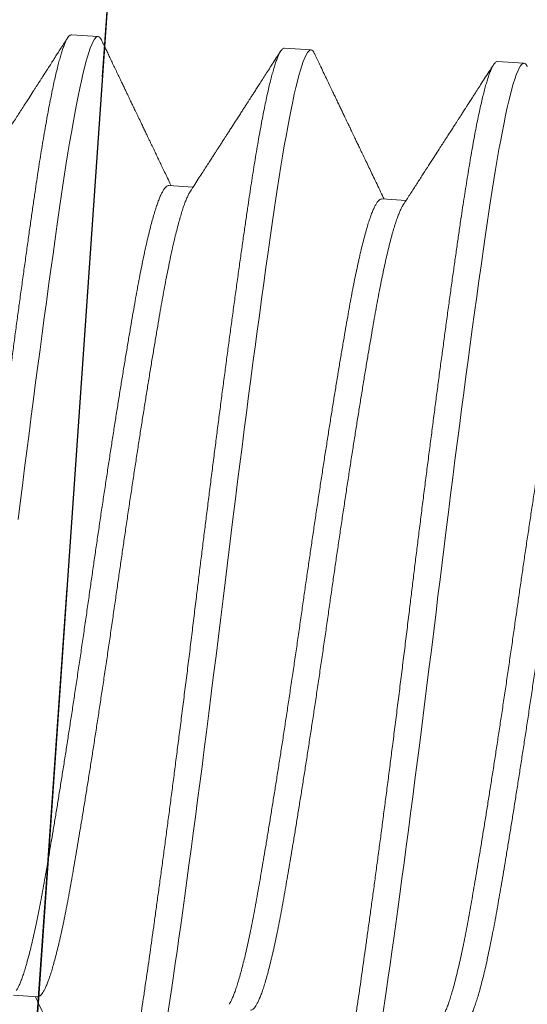
# Model space of a CAD drawing. Units: inches. Extents: x -4 to 2044, y -494 to 650.
# Drawn here: x 6 to 6, y -7 to -7 of the extents above; entities that cross this region are included whole.
import ezdxf

# ---------------------------------------------------------------- set-up
doc = ezdxf.new("R2010")
doc.units = ezdxf.units.IN
doc.header["$LTSCALE"] = 0.5
doc.header["$MEASUREMENT"] = 0
doc.linetypes.add('HIDDEN', pattern=[0.375, 0.25, -0.125])
doc.layers.add('Hardware', color=2, linetype='Continuous', lineweight=30)

# ---------------------------------------------------------------- blocks, each defined once
blk = doc.blocks.new('*U40')
at = {"lineweight": 5, "transparency": 33554687}
for p, q in [((0.3125, 0.07981), (0.30776, 0.07981)), ((0.32813, -0.07981), (0.33287, -0.07981)), ((0.36979, -0.07981), (0.37453, -0.07981)), ((0.30729, -0.108), (0.3125, -0.108)), ((0.34896, -0.108), (0.35417, -0.108)), ((0.39062, -0.108), (0.39583, -0.108))]:
    blk.add_line(p, q, dxfattribs=at)
at = {"lineweight": 5, "transparency": 33554687, "flags": 128}
for points in [[(0.3132, -0.10735), (0.31307, -0.10757), (0.31288, -0.10781), (0.31269, -0.10795), (0.3125, -0.108), (0.31228, -0.10794), (0.31206, -0.10774), (0.31183, -0.10742), (0.3116, -0.10696), (0.31137, -0.10637), (0.31114, -0.10564), (0.3109, -0.10478), (0.31068, -0.10388), (0.31046, -0.10286), (0.31024, -0.10173), (0.31002, -0.10049), (0.30979, -0.09915), (0.30957, -0.09769), (0.30935, -0.09614), (0.30913, -0.09448), (0.30891, -0.09273), (0.30869, -0.09089), (0.30848, -0.08895), (0.30826, -0.08693), (0.30806, -0.08495), (0.30786, -0.0829), (0.30767, -0.08078), (0.30748, -0.0786), (0.30729, -0.07637), (0.30707, -0.0737), (0.30685, -0.07092), (0.30663, -0.06804), (0.3064, -0.06506), (0.30616, -0.062), (0.30593, -0.05884), (0.30569, -0.05559), (0.30547, -0.05255), (0.30525, -0.04945), (0.30503, -0.04629), (0.30481, -0.04308), (0.30458, -0.03982), (0.30436, -0.03652), (0.30414, -0.03319), (0.30392, -0.02982), (0.3037, -0.02643), (0.30348, -0.02301), (0.30327, -0.01959), (0.30305, -0.01615), (0.30285, -0.01291)], [(0.35486, -0.10735), (0.35474, -0.10757), (0.35455, -0.10781), (0.35435, -0.10795), (0.35417, -0.108), (0.35395, -0.10794), (0.35373, -0.10774), (0.3535, -0.10742), (0.35327, -0.10696), (0.35304, -0.10637), (0.3528, -0.10564), (0.35257, -0.10478), (0.35235, -0.10388), (0.35213, -0.10286), (0.3519, -0.10173), (0.35168, -0.10049), (0.35146, -0.09915), (0.35124, -0.09769), (0.35102, -0.09614), (0.3508, -0.09448), (0.35058, -0.09273), (0.35036, -0.09089), (0.35014, -0.08895), (0.34993, -0.08693), (0.34973, -0.08495), (0.34953, -0.0829), (0.34934, -0.08078), (0.34915, -0.0786), (0.34896, -0.07637), (0.34874, -0.0737), (0.34852, -0.07092), (0.34829, -0.06804), (0.34806, -0.06506), (0.34783, -0.062), (0.3476, -0.05884), (0.34736, -0.05559), (0.34714, -0.05255), (0.34692, -0.04945), (0.3467, -0.04629), (0.34647, -0.04308), (0.34625, -0.03982), (0.34603, -0.03652), (0.34581, -0.03319), (0.34559, -0.02982), (0.34537, -0.02643), (0.34515, -0.02301), (0.34493, -0.01959), (0.34472, -0.01615), (0.34452, -0.01291), (0.34432, -0.00967), (0.34413, -0.00643), (0.34394, -0.00321), (0.34375, 0), (0.34353, 0.00371), (0.34331, 0.00745), (0.34308, 0.01119), (0.34285, 0.01495), (0.34262, 0.01869), (0.34239, 0.02244), (0.34215, 0.02616), (0.34193, 0.02955), (0.34171, 0.03292), (0.34149, 0.03626), (0.34127, 0.03957), (0.34104, 0.04283), (0.34082, 0.04604), (0.3406, 0.04921), (0.34038, 0.05231), (0.34016, 0.05536), (0.33994, 0.05834), (0.33973, 0.06125), (0.33951, 0.06409), (0.33931, 0.06669), (0.33911, 0.06922), (0.33892, 0.07168), (0.33873, 0.07406), (0.33854, 0.07637), (0.33832, 0.07895), (0.3381, 0.08145)], [(0.39653, -0.10735), (0.39641, -0.10757), (0.39621, -0.10781), (0.39602, -0.10795), (0.39583, -0.108), (0.39562, -0.10794), (0.39539, -0.10774), (0.39517, -0.10742), (0.39494, -0.10696), (0.39471, -0.10637), (0.39447, -0.10564), (0.39423, -0.10478), (0.39401, -0.10388), (0.39379, -0.10286), (0.39357, -0.10173), (0.39335, -0.10049), (0.39313, -0.09915), (0.3929, -0.09769), (0.39268, -0.09614), (0.39246, -0.09448), (0.39224, -0.09273), (0.39202, -0.09089), (0.39181, -0.08895), (0.39159, -0.08693), (0.3914, -0.08495), (0.3912, -0.0829), (0.391, -0.08078), (0.39081, -0.0786), (0.39062, -0.07637), (0.39041, -0.0737), (0.39019, -0.07092), (0.38996, -0.06804), (0.38973, -0.06506), (0.3895, -0.062), (0.38926, -0.05884), (0.38902, -0.05559), (0.38881, -0.05255), (0.38858, -0.04945), (0.38836, -0.04629), (0.38814, -0.04308), (0.38792, -0.03982), (0.3877, -0.03652), (0.38747, -0.03319), (0.38725, -0.02982), (0.38703, -0.02643), (0.38682, -0.02301), (0.3866, -0.01959), (0.38639, -0.01615), (0.38619, -0.01291), (0.38599, -0.00967), (0.3858, -0.00643), (0.3856, -0.00321), (0.38542, 0), (0.3852, 0.00371), (0.38498, 0.00745), (0.38475, 0.01119), (0.38452, 0.01495), (0.38429, 0.01869), (0.38405, 0.02244), (0.38382, 0.02616), (0.3836, 0.02955), (0.38338, 0.03292), (0.38315, 0.03626), (0.38293, 0.03957), (0.38271, 0.04283), (0.38249, 0.04604), (0.38227, 0.04921), (0.38205, 0.05231), (0.38183, 0.05536), (0.38161, 0.05834), (0.38139, 0.06125), (0.38118, 0.06409), (0.38098, 0.06669), (0.38078, 0.06922), (0.38059, 0.07168), (0.3804, 0.07406), (0.38021, 0.07637), (0.37999, 0.07895)]]:
    blk.add_lwpolyline(points, dxfattribs=at)
at = {"lineweight": 5, "transparency": 33554687}
for points, knots in [([(0.30729, -0.108), (0.30722, -0.10799), (0.30707, -0.10796), (0.30685, -0.10776), (0.30663, -0.10744), (0.3064, -0.10698), (0.30616, -0.10639), (0.30593, -0.10567), (0.3057, -0.10483), (0.30547, -0.1039), (0.30525, -0.10288), (0.30503, -0.10175), (0.30481, -0.10051), (0.30458, -0.09916), (0.30436, -0.09771), (0.30414, -0.09616), (0.30392, -0.0945), (0.3037, -0.09275), (0.30348, -0.0909), (0.30327, -0.08897), (0.30306, -0.08699), (0.30285, -0.08496), (0.30266, -0.08291), (0.30246, -0.0808), (0.30227, -0.07862), (0.30207, -0.07626), (0.30187, -0.0737), (0.30164, -0.07093), (0.30142, -0.06805), (0.30119, -0.06507), (0.30096, -0.062), (0.30072, -0.05885), (0.30049, -0.05569), (0.30026, -0.05256), (0.30004, -0.04946), (0.29982, -0.0463), (0.2996, -0.04309), (0.29938, -0.03983), (0.29915, -0.03653), (0.29893, -0.03319), (0.29871, -0.02983), (0.29849, -0.02643), (0.29827, -0.02302), (0.29806, -0.01959), (0.29785, -0.01622), (0.29765, -0.01292), (0.29745, -0.00967), (0.29725, -0.00644), (0.29706, -0.00322), (0.29687, 0.00017), (0.29666, 0.00372), (0.29644, 0.00746), (0.29621, 0.0112), (0.29598, 0.01495), (0.29575, 0.0187), (0.29551, 0.02244), (0.29528, 0.02607), (0.29506, 0.02956), (0.29483, 0.03293), (0.29461, 0.03627), (0.29439, 0.03957), (0.29417, 0.04284), (0.29395, 0.04605), (0.29372, 0.04921), (0.2935, 0.05232), (0.29328, 0.05537), (0.29307, 0.05835), (0.29285, 0.06126), (0.29264, 0.06404), (0.29244, 0.0667), (0.29224, 0.06923), (0.29205, 0.07169), (0.29185, 0.07407), (0.29166, 0.0765), (0.29145, 0.07897), (0.29123, 0.08147), (0.291, 0.08389), (0.29077, 0.08622), (0.29054, 0.08846), (0.2903, 0.09059), (0.29007, 0.09256), (0.28985, 0.09437), (0.28963, 0.09603), (0.2894, 0.09759), (0.28918, 0.09905), (0.28896, 0.10041), (0.28874, 0.10166), (0.28852, 0.10279), (0.2883, 0.10382), (0.28808, 0.10473), (0.28786, 0.10554), (0.28764, 0.10623), (0.28743, 0.10679), (0.28723, 0.10724), (0.28703, 0.10758), (0.28684, 0.10782), (0.28665, 0.10797), (0.28645, 0.10802), (0.28624, 0.10796), (0.28602, 0.10776), (0.28586, 0.10755), (0.28577, 0.10738), (0.28576, 0.10736)], [0, 0, 0, 0, 0.010583, 0.021232, 0.031943, 0.042708, 0.053522, 0.064378, 0.07527, 0.08528, 0.095309, 0.105351, 0.115402, 0.125456, 0.135507, 0.14555, 0.155581, 0.165592, 0.17558, 0.185538, 0.195463, 0.204784, 0.214067, 0.223307, 0.2325, 0.241642, 0.252225, 0.262874, 0.273585, 0.28435, 0.295164, 0.306021, 0.316912, 0.326922, 0.336951, 0.346994, 0.357044, 0.367098, 0.377149, 0.387193, 0.397223, 0.407234, 0.417222, 0.42718, 0.437105, 0.446426, 0.455709, 0.464949, 0.474142, 0.483284, 0.493867, 0.504517, 0.515227, 0.525993, 0.536807, 0.547663, 0.558555, 0.568564, 0.578593, 0.588636, 0.598687, 0.60874, 0.618792, 0.628835, 0.638865, 0.648876, 0.658864, 0.668823, 0.678747, 0.688069, 0.697351, 0.706591, 0.715784, 0.724927, 0.735509, 0.746159, 0.756869, 0.767635, 0.778449, 0.789305, 0.800197, 0.810207, 0.820236, 0.830278, 0.840329, 0.850383, 0.860434, 0.870477, 0.880507, 0.890519, 0.900506, 0.910465, 0.920389, 0.929711, 0.938994, 0.948233, 0.957426, 0.966569, 0.977152, 0.987801, 0.998512, 1, 1, 1, 1]), ([(0.34896, -0.108), (0.34889, -0.10799), (0.34874, -0.10796), (0.34852, -0.10776), (0.34829, -0.10744), (0.34806, -0.10698), (0.34783, -0.10639), (0.3476, -0.10567), (0.34736, -0.10483), (0.34714, -0.1039), (0.34692, -0.10288), (0.3467, -0.10175), (0.34647, -0.10051), (0.34625, -0.09916), (0.34603, -0.09771), (0.34581, -0.09616), (0.34559, -0.0945), (0.34537, -0.09275), (0.34515, -0.0909), (0.34493, -0.08897), (0.34472, -0.08699), (0.34452, -0.08496), (0.34432, -0.08291), (0.34413, -0.0808), (0.34394, -0.07862), (0.34374, -0.07626), (0.34353, -0.0737), (0.34331, -0.07093), (0.34308, -0.06805), (0.34285, -0.06507), (0.34262, -0.062), (0.34239, -0.05885), (0.34216, -0.05569), (0.34193, -0.05256), (0.34171, -0.04946), (0.34149, -0.0463), (0.34127, -0.04309), (0.34104, -0.03983), (0.34082, -0.03653), (0.3406, -0.03319), (0.34038, -0.02983), (0.34016, -0.02643), (0.33994, -0.02302), (0.33973, -0.01959), (0.33952, -0.01622), (0.33931, -0.01292), (0.33911, -0.00967), (0.33892, -0.00644), (0.33873, -0.00322), (0.33853, 0.00017), (0.33832, 0.00372), (0.3381, 0.00746), (0.33788, 0.0112), (0.33765, 0.01495), (0.33741, 0.0187), (0.33718, 0.02244), (0.33695, 0.02607), (0.33672, 0.02956), (0.3365, 0.03293), (0.33628, 0.03627), (0.33606, 0.03957), (0.33583, 0.04284), (0.33561, 0.04605), (0.33539, 0.04921), (0.33517, 0.05232), (0.33495, 0.05537), (0.33473, 0.05835), (0.33452, 0.06126), (0.33431, 0.06404), (0.3341, 0.0667), (0.33391, 0.06923), (0.33371, 0.07169), (0.33352, 0.07407), (0.33332, 0.0765), (0.33312, 0.07897), (0.33289, 0.08147), (0.33267, 0.08389), (0.33244, 0.08622), (0.33221, 0.08846), (0.33197, 0.09059), (0.33174, 0.09256), (0.33151, 0.09437), (0.33129, 0.09603), (0.33107, 0.09759), (0.33085, 0.09905), (0.33063, 0.10041), (0.3304, 0.10166), (0.33018, 0.10279), (0.32996, 0.10382), (0.32974, 0.10473), (0.32952, 0.10554), (0.32931, 0.10623), (0.3291, 0.10679), (0.3289, 0.10724), (0.3287, 0.10758), (0.3285, 0.10782), (0.32831, 0.10797), (0.32812, 0.10802), (0.32791, 0.10796), (0.32769, 0.10776), (0.32752, 0.10755), (0.32744, 0.10738), (0.32743, 0.10735)], [0, 0, 0, 0, 0.010583, 0.021232, 0.031942, 0.042708, 0.053522, 0.064378, 0.07527, 0.085279, 0.095308, 0.105351, 0.115401, 0.125455, 0.135506, 0.145549, 0.155579, 0.165591, 0.175578, 0.185537, 0.195461, 0.204783, 0.214065, 0.223305, 0.232498, 0.241641, 0.252223, 0.262873, 0.273583, 0.284348, 0.295162, 0.306018, 0.31691, 0.32692, 0.336949, 0.346991, 0.357042, 0.367096, 0.377147, 0.38719, 0.39722, 0.407231, 0.417219, 0.427177, 0.437102, 0.446423, 0.455706, 0.464946, 0.474139, 0.483281, 0.493864, 0.504513, 0.515223, 0.525989, 0.536803, 0.547659, 0.558551, 0.56856, 0.578589, 0.588632, 0.598682, 0.608736, 0.618787, 0.62883, 0.63886, 0.648872, 0.658859, 0.668818, 0.678742, 0.688064, 0.697346, 0.706586, 0.715779, 0.724922, 0.735504, 0.746154, 0.756864, 0.767629, 0.778443, 0.789299, 0.800191, 0.810201, 0.82023, 0.830272, 0.840323, 0.850377, 0.860428, 0.870471, 0.880501, 0.890512, 0.9005, 0.910458, 0.920383, 0.929704, 0.938987, 0.948227, 0.95742, 0.966562, 0.977145, 0.987794, 0.998505, 1, 1, 1, 1]), ([(0.39062, -0.108), (0.39055, -0.10799), (0.39041, -0.10796), (0.39019, -0.10776), (0.38996, -0.10744), (0.38973, -0.10698), (0.3895, -0.10639), (0.38926, -0.10567), (0.38903, -0.10483), (0.38881, -0.1039), (0.38858, -0.10288), (0.38836, -0.10175), (0.38814, -0.10051), (0.38792, -0.09916), (0.3877, -0.09771), (0.38747, -0.09616), (0.38725, -0.0945), (0.38703, -0.09275), (0.38682, -0.0909), (0.3866, -0.08897), (0.38639, -0.08699), (0.38619, -0.08496), (0.38599, -0.08291), (0.3858, -0.0808), (0.3856, -0.07862), (0.38541, -0.07626), (0.3852, -0.0737), (0.38498, -0.07093), (0.38475, -0.06805), (0.38452, -0.06507), (0.38429, -0.062), (0.38405, -0.05885), (0.38382, -0.05569), (0.3836, -0.05256), (0.38338, -0.04946), (0.38315, -0.0463), (0.38293, -0.04309), (0.38271, -0.03983), (0.38249, -0.03653), (0.38227, -0.03319), (0.38205, -0.02983), (0.38183, -0.02643), (0.38161, -0.02302), (0.38139, -0.01959), (0.38118, -0.01622), (0.38098, -0.01292), (0.38078, -0.00967), (0.38059, -0.00644), (0.3804, -0.00322), (0.3802, 0.00017), (0.37999, 0.00372), (0.37977, 0.00746), (0.37954, 0.0112), (0.37931, 0.01495), (0.37908, 0.0187), (0.37885, 0.02244), (0.37861, 0.02607), (0.37839, 0.02956), (0.37817, 0.03293), (0.37795, 0.03627), (0.37772, 0.03957), (0.3775, 0.04284), (0.37728, 0.04605), (0.37706, 0.04921), (0.37684, 0.05232), (0.37662, 0.05537), (0.3764, 0.05835), (0.37618, 0.06126), (0.37597, 0.06404), (0.37577, 0.0667), (0.37557, 0.06923), (0.37538, 0.07169), (0.37519, 0.07407), (0.37499, 0.0765), (0.37478, 0.07897), (0.37456, 0.08147), (0.37433, 0.08389), (0.3741, 0.08622), (0.37387, 0.08846), (0.37364, 0.09059), (0.37341, 0.09256), (0.37318, 0.09437), (0.37296, 0.09603), (0.37274, 0.09759), (0.37252, 0.09905), (0.37229, 0.10041), (0.37207, 0.10166), (0.37185, 0.10279), (0.37163, 0.10382), (0.37141, 0.10473), (0.37119, 0.10554), (0.37098, 0.10623), (0.37077, 0.10679), (0.37056, 0.10724), (0.37036, 0.10758), (0.37017, 0.10782), (0.36998, 0.10797), (0.36978, 0.10802), (0.36957, 0.10796), (0.36935, 0.10776), (0.36919, 0.10755), (0.3691, 0.10738), (0.36909, 0.10735)], [0, 0, 0, 0, 0.010583, 0.021232, 0.031943, 0.042708, 0.053522, 0.064378, 0.07527, 0.08528, 0.095308, 0.105351, 0.115402, 0.125455, 0.135507, 0.14555, 0.15558, 0.165591, 0.175579, 0.185538, 0.195462, 0.204783, 0.214066, 0.223306, 0.232499, 0.241641, 0.252224, 0.262874, 0.273584, 0.284349, 0.295163, 0.30602, 0.316911, 0.326921, 0.33695, 0.346992, 0.357043, 0.367097, 0.377148, 0.387191, 0.397221, 0.407233, 0.41722, 0.427179, 0.437103, 0.446425, 0.455708, 0.464947, 0.47414, 0.483283, 0.493865, 0.504515, 0.515225, 0.525991, 0.536805, 0.547661, 0.558553, 0.568563, 0.578591, 0.588634, 0.598685, 0.608738, 0.618789, 0.628833, 0.638863, 0.648874, 0.658862, 0.66882, 0.678745, 0.688066, 0.697349, 0.706589, 0.715782, 0.724924, 0.735507, 0.746156, 0.756867, 0.767632, 0.778446, 0.789302, 0.800194, 0.810204, 0.820233, 0.830275, 0.840326, 0.85038, 0.860431, 0.870474, 0.880504, 0.890516, 0.900503, 0.910462, 0.920386, 0.929708, 0.93899, 0.94823, 0.957423, 0.966566, 0.977148, 0.987798, 0.998508, 1, 1, 1, 1]), ([(0.32743, 0.10736), (0.32505, 0.1031), (0.32135, 0.09646), (0.31733, 0.08928), (0.31558, 0.08614), (0.31508, 0.08526), (0.31487, 0.08487), (0.31472, 0.08461), (0.31444, 0.0841), (0.31353, 0.08249), (0.31268, 0.08097), (0.31203, 0.07981)], [0, 0, 0, 0, 0.464058, 0.722711, 0.781964, 0.805511, 0.81925, 0.823934, 0.834283, 0.874328, 1, 1, 1, 1]), ([(0.32813, -0.07981), (0.32804, -0.0798), (0.32787, -0.07977), (0.32761, -0.07957), (0.32735, -0.07925), (0.32708, -0.07878), (0.3268, -0.07819), (0.32653, -0.07747), (0.32626, -0.07664), (0.326, -0.07571), (0.32573, -0.07466), (0.32546, -0.07349), (0.3252, -0.07221), (0.32493, -0.07083), (0.32467, -0.06933), (0.3244, -0.06774), (0.32414, -0.06604), (0.32389, -0.06427), (0.32364, -0.06242), (0.32339, -0.0605), (0.32315, -0.05851), (0.32291, -0.05639), (0.32266, -0.05413), (0.3224, -0.05172), (0.32214, -0.0492), (0.32187, -0.04659), (0.32159, -0.04388), (0.32132, -0.04115), (0.32105, -0.03839), (0.32079, -0.03562), (0.32052, -0.0328), (0.32025, -0.02992), (0.31999, -0.027), (0.31972, -0.02404), (0.31946, -0.02104), (0.31919, -0.01802), (0.31893, -0.01499), (0.31868, -0.01196), (0.31843, -0.00895), (0.31818, -0.00596), (0.31794, -0.00297), (0.3177, 0.00008), (0.31745, 0.00321), (0.31719, 0.00643), (0.31693, 0.00967), (0.31666, 0.0129), (0.31638, 0.01613), (0.31611, 0.01928), (0.31584, 0.02235), (0.31558, 0.02533), (0.31531, 0.02827), (0.31505, 0.03118), (0.31478, 0.03403), (0.31451, 0.03683), (0.31425, 0.03957), (0.31399, 0.04225), (0.31373, 0.04485), (0.31347, 0.04735), (0.31322, 0.04977), (0.31298, 0.05208), (0.31274, 0.05431), (0.31249, 0.05651), (0.31225, 0.05868), (0.31199, 0.06082), (0.31172, 0.06287), (0.31145, 0.06483), (0.31118, 0.06669), (0.3109, 0.06841), (0.31064, 0.07), (0.31037, 0.07144), (0.3101, 0.07278), (0.30984, 0.07401), (0.30957, 0.07513), (0.30931, 0.07613), (0.30904, 0.07701), (0.30878, 0.07777), (0.30852, 0.0784), (0.30834, 0.07879), (0.30825, 0.07893), (0.30825, 0.07893)], [0, 0, 0, 0, 0.013411, 0.02692, 0.040516, 0.054189, 0.067929, 0.081723, 0.094768, 0.107842, 0.120934, 0.134034, 0.147131, 0.160216, 0.173279, 0.186309, 0.199296, 0.212232, 0.224876, 0.237453, 0.249953, 0.262368, 0.275779, 0.289288, 0.302884, 0.316558, 0.330297, 0.344091, 0.357137, 0.37021, 0.383302, 0.396402, 0.409499, 0.422585, 0.435647, 0.448677, 0.461665, 0.4746, 0.487245, 0.499821, 0.512321, 0.524736, 0.538147, 0.551656, 0.565253, 0.578926, 0.592665, 0.606459, 0.619505, 0.632578, 0.64567, 0.65877, 0.671868, 0.684953, 0.698015, 0.711045, 0.724033, 0.736968, 0.749613, 0.762189, 0.774689, 0.787105, 0.800516, 0.814024, 0.827621, 0.841294, 0.855034, 0.868828, 0.881873, 0.894947, 0.908038, 0.921138, 0.934236, 0.947321, 0.960384, 0.973414, 0.986401, 0.999337, 1, 1, 1, 1]), ([(0.33238, -0.07892), (0.33235, -0.07887), (0.33222, -0.07867), (0.33201, -0.07818), (0.33174, -0.07747), (0.33147, -0.07664), (0.3312, -0.07571), (0.33094, -0.07466), (0.33067, -0.07349), (0.3304, -0.07221), (0.33014, -0.07083), (0.32987, -0.06933), (0.32961, -0.06774), (0.32935, -0.06604), (0.3291, -0.06427), (0.32885, -0.06242), (0.3286, -0.0605), (0.32836, -0.05851), (0.32812, -0.05639), (0.32787, -0.05413), (0.32761, -0.05172), (0.32735, -0.0492), (0.32708, -0.04659), (0.3268, -0.04388), (0.32653, -0.04115), (0.32626, -0.03839), (0.326, -0.03562), (0.32573, -0.0328), (0.32546, -0.02992), (0.3252, -0.027), (0.32493, -0.02404), (0.32467, -0.02104), (0.3244, -0.01802), (0.32414, -0.01499), (0.32389, -0.01196), (0.32364, -0.00895), (0.32339, -0.00596), (0.32315, -0.00297), (0.32291, 0.00008), (0.32266, 0.00321), (0.3224, 0.00643), (0.32214, 0.00967), (0.32187, 0.0129), (0.32159, 0.01613), (0.32132, 0.01928), (0.32105, 0.02235), (0.32079, 0.02533), (0.32052, 0.02827), (0.32025, 0.03118), (0.31999, 0.03403), (0.31972, 0.03683), (0.31946, 0.03957), (0.31919, 0.04225), (0.31893, 0.04485), (0.31868, 0.04735), (0.31843, 0.04977), (0.31818, 0.05208), (0.31794, 0.05431), (0.3177, 0.05651), (0.31745, 0.05868), (0.31719, 0.06082), (0.31693, 0.06287), (0.31666, 0.06483), (0.31638, 0.06669), (0.31611, 0.06841), (0.31584, 0.07), (0.31558, 0.07144), (0.31531, 0.07278), (0.31505, 0.07401), (0.31478, 0.07513), (0.31451, 0.07613), (0.31425, 0.07701), (0.31399, 0.07777), (0.31373, 0.07841), (0.31347, 0.07893), (0.31322, 0.07933), (0.31298, 0.07961), (0.31274, 0.07978), (0.31258, 0.0798), (0.3125, 0.07981)], [0, 0, 0, 0, 0.00472, 0.018459, 0.032253, 0.045298, 0.058372, 0.071464, 0.084564, 0.097661, 0.110746, 0.123809, 0.136839, 0.149826, 0.162762, 0.175406, 0.187983, 0.200482, 0.212898, 0.226309, 0.239817, 0.253414, 0.267087, 0.280826, 0.29462, 0.307666, 0.320739, 0.333831, 0.346931, 0.360028, 0.373114, 0.386176, 0.399206, 0.412194, 0.425129, 0.437774, 0.45035, 0.46285, 0.475265, 0.488676, 0.502185, 0.515781, 0.529455, 0.543194, 0.556988, 0.570033, 0.583107, 0.596199, 0.609298, 0.622396, 0.635481, 0.648544, 0.661574, 0.674561, 0.687496, 0.700141, 0.712717, 0.725217, 0.737633, 0.751043, 0.764552, 0.778149, 0.791822, 0.805561, 0.819355, 0.832401, 0.845474, 0.858566, 0.871666, 0.884763, 0.897848, 0.910911, 0.923941, 0.936928, 0.949864, 0.962508, 0.975085, 0.987585, 1, 1, 1, 1]), ([(0.36979, -0.07981), (0.36971, -0.0798), (0.36954, -0.07977), (0.36928, -0.07957), (0.36901, -0.07925), (0.36874, -0.07878), (0.36847, -0.07819), (0.3682, -0.07747), (0.36793, -0.07664), (0.36766, -0.07571), (0.3674, -0.07466), (0.36713, -0.07349), (0.36686, -0.07221), (0.3666, -0.07083), (0.36633, -0.06933), (0.36607, -0.06774), (0.36581, -0.06604), (0.36555, -0.06427), (0.3653, -0.06242), (0.36506, -0.0605), (0.36482, -0.05851), (0.36458, -0.05639), (0.36433, -0.05413), (0.36407, -0.05172), (0.3638, -0.0492), (0.36353, -0.04659), (0.36326, -0.04388), (0.36299, -0.04115), (0.36272, -0.03839), (0.36245, -0.03562), (0.36219, -0.0328), (0.36192, -0.02992), (0.36165, -0.027), (0.36139, -0.02404), (0.36112, -0.02104), (0.36086, -0.01802), (0.3606, -0.01499), (0.36035, -0.01196), (0.3601, -0.00895), (0.35985, -0.00596), (0.35961, -0.00297), (0.35937, 0.00008), (0.35912, 0.00321), (0.35886, 0.00643), (0.3586, 0.00967), (0.35833, 0.0129), (0.35805, 0.01613), (0.35778, 0.01928), (0.35751, 0.02235), (0.35725, 0.02533), (0.35698, 0.02827), (0.35671, 0.03118), (0.35645, 0.03403), (0.35618, 0.03683), (0.35592, 0.03957), (0.35565, 0.04225), (0.35539, 0.04485), (0.35514, 0.04735), (0.35489, 0.04977), (0.35464, 0.05208), (0.3544, 0.05431), (0.35416, 0.05651), (0.35391, 0.05868), (0.35365, 0.06082), (0.35339, 0.06287), (0.35312, 0.06483), (0.35284, 0.06669), (0.35257, 0.06841), (0.3523, 0.07), (0.35204, 0.07144), (0.35177, 0.07278), (0.3515, 0.07401), (0.35124, 0.07513), (0.35097, 0.07613), (0.35071, 0.07701), (0.35044, 0.07777), (0.35018, 0.0784), (0.35001, 0.07879), (0.34992, 0.07893), (0.34991, 0.07893)], [0, 0, 0, 0, 0.013411, 0.02692, 0.040516, 0.054189, 0.067929, 0.081723, 0.094768, 0.107842, 0.120934, 0.134033, 0.147131, 0.160216, 0.173279, 0.186309, 0.199296, 0.212231, 0.224876, 0.237452, 0.249952, 0.262368, 0.275779, 0.289287, 0.302884, 0.316557, 0.330296, 0.34409, 0.357136, 0.370209, 0.383301, 0.396401, 0.409499, 0.422584, 0.435646, 0.448676, 0.461664, 0.474599, 0.487244, 0.49982, 0.51232, 0.524735, 0.538146, 0.551655, 0.565251, 0.578925, 0.592664, 0.606458, 0.619503, 0.632577, 0.645669, 0.658769, 0.671866, 0.684951, 0.698014, 0.711044, 0.724031, 0.736967, 0.749611, 0.762188, 0.774688, 0.787103, 0.800514, 0.814023, 0.827619, 0.841292, 0.855032, 0.868826, 0.881871, 0.894945, 0.908037, 0.921136, 0.934234, 0.947319, 0.960382, 0.973412, 0.986399, 0.999335, 1, 1, 1, 1]), ([(0.37404, -0.07892), (0.37401, -0.07887), (0.37389, -0.07867), (0.37368, -0.07818), (0.3734, -0.07747), (0.37314, -0.07664), (0.37287, -0.07571), (0.3726, -0.07466), (0.37234, -0.07349), (0.37207, -0.07221), (0.37181, -0.07083), (0.37154, -0.06933), (0.37128, -0.06774), (0.37102, -0.06604), (0.37076, -0.06427), (0.37051, -0.06242), (0.37027, -0.0605), (0.37003, -0.05851), (0.36979, -0.05639), (0.36954, -0.05413), (0.36928, -0.05172), (0.36901, -0.0492), (0.36874, -0.04659), (0.36847, -0.04388), (0.3682, -0.04115), (0.36793, -0.03839), (0.36766, -0.03562), (0.3674, -0.0328), (0.36713, -0.02992), (0.36686, -0.027), (0.3666, -0.02404), (0.36633, -0.02104), (0.36607, -0.01802), (0.36581, -0.01499), (0.36555, -0.01196), (0.3653, -0.00895), (0.36506, -0.00596), (0.36482, -0.00297), (0.36458, 0.00008), (0.36433, 0.00321), (0.36407, 0.00643), (0.3638, 0.00967), (0.36353, 0.0129), (0.36326, 0.01613), (0.36299, 0.01928), (0.36272, 0.02235), (0.36245, 0.02533), (0.36219, 0.02827), (0.36192, 0.03118), (0.36165, 0.03403), (0.36139, 0.03683), (0.36112, 0.03957), (0.36086, 0.04225), (0.3606, 0.04485), (0.36035, 0.04735), (0.3601, 0.04977), (0.35985, 0.05208), (0.35961, 0.05431), (0.35937, 0.05651), (0.35912, 0.05868), (0.35886, 0.06082), (0.3586, 0.06287), (0.35833, 0.06483), (0.35805, 0.06669), (0.35778, 0.06841), (0.35751, 0.07), (0.35725, 0.07144), (0.35698, 0.07278), (0.35671, 0.07401), (0.35645, 0.07513), (0.35618, 0.07613), (0.35592, 0.07701), (0.35565, 0.07777), (0.35539, 0.07841), (0.35514, 0.07893), (0.35489, 0.07933), (0.35464, 0.07961), (0.3544, 0.07978), (0.35424, 0.0798), (0.35417, 0.07981)], [0, 0, 0, 0, 0.004712, 0.018451, 0.032246, 0.045291, 0.058365, 0.071457, 0.084556, 0.097654, 0.110739, 0.123802, 0.136832, 0.14982, 0.162755, 0.1754, 0.187976, 0.200476, 0.212892, 0.226303, 0.239811, 0.253408, 0.267081, 0.280821, 0.294615, 0.30766, 0.320734, 0.333826, 0.346926, 0.360024, 0.373109, 0.386171, 0.399201, 0.412189, 0.425125, 0.437769, 0.450346, 0.462846, 0.475261, 0.488672, 0.502181, 0.515777, 0.529451, 0.54319, 0.556984, 0.57003, 0.583104, 0.596195, 0.609295, 0.622393, 0.635478, 0.648541, 0.661571, 0.674559, 0.687494, 0.700139, 0.712715, 0.725215, 0.737631, 0.751042, 0.76455, 0.778147, 0.79182, 0.80556, 0.819354, 0.832399, 0.845473, 0.858565, 0.871665, 0.884762, 0.897848, 0.91091, 0.92394, 0.936928, 0.949863, 0.962508, 0.975085, 0.987585, 1, 1, 1, 1]), ([(0.41146, -0.07981), (0.41137, -0.0798), (0.4112, -0.07977), (0.41094, -0.07957), (0.41068, -0.07925), (0.41041, -0.07878), (0.41013, -0.07819), (0.40986, -0.07747), (0.40959, -0.07664), (0.40933, -0.07571), (0.40906, -0.07466), (0.4088, -0.07349), (0.40853, -0.07221), (0.40826, -0.07083), (0.408, -0.06933), (0.40774, -0.06774), (0.40748, -0.06604), (0.40722, -0.06427), (0.40697, -0.06242), (0.40673, -0.0605), (0.40649, -0.05851), (0.40624, -0.05639), (0.406, -0.05413), (0.40574, -0.05172), (0.40547, -0.0492), (0.4052, -0.04659), (0.40493, -0.04388), (0.40465, -0.04115), (0.40439, -0.03839), (0.40412, -0.03562), (0.40385, -0.0328), (0.40359, -0.02992), (0.40332, -0.027), (0.40306, -0.02404), (0.40279, -0.02104), (0.40253, -0.01802), (0.40227, -0.01499), (0.40201, -0.01196), (0.40176, -0.00895), (0.40152, -0.00596), (0.40128, -0.00297), (0.40104, 0.00008), (0.40079, 0.00321), (0.40053, 0.00643), (0.40026, 0.00967), (0.39999, 0.0129), (0.39972, 0.01613), (0.39945, 0.01928), (0.39918, 0.02235), (0.39891, 0.02533), (0.39865, 0.02827), (0.39838, 0.03118), (0.39811, 0.03403), (0.39785, 0.03683), (0.39758, 0.03957), (0.39732, 0.04225), (0.39706, 0.04485), (0.3968, 0.04735), (0.39655, 0.04977), (0.39631, 0.05208), (0.39607, 0.05431), (0.39583, 0.05651), (0.39558, 0.05868), (0.39532, 0.06082), (0.39505, 0.06287), (0.39478, 0.06483), (0.39451, 0.06669), (0.39424, 0.06841), (0.39397, 0.07), (0.3937, 0.07144), (0.39344, 0.07278), (0.39317, 0.07401), (0.3929, 0.07513), (0.39264, 0.07613), (0.39237, 0.07701), (0.39211, 0.07777), (0.39185, 0.0784), (0.39167, 0.07879), (0.39159, 0.07893), (0.39158, 0.07894)], [0, 0, 0, 0, 0.013411, 0.026919, 0.040516, 0.054189, 0.067928, 0.081722, 0.094768, 0.107841, 0.120933, 0.134033, 0.14713, 0.160215, 0.173278, 0.186308, 0.199295, 0.21223, 0.224875, 0.237451, 0.249951, 0.262366, 0.275777, 0.289286, 0.302882, 0.316555, 0.330295, 0.344089, 0.357134, 0.370207, 0.383299, 0.396399, 0.409496, 0.422581, 0.435644, 0.448674, 0.461661, 0.474597, 0.487241, 0.499817, 0.512317, 0.524733, 0.538143, 0.551652, 0.565248, 0.578922, 0.592661, 0.606455, 0.6195, 0.632574, 0.645665, 0.658765, 0.671863, 0.684948, 0.69801, 0.71104, 0.724028, 0.736963, 0.749607, 0.762184, 0.774684, 0.787099, 0.80051, 0.814018, 0.827615, 0.841288, 0.855027, 0.868821, 0.881866, 0.89494, 0.908032, 0.921131, 0.934229, 0.947314, 0.960376, 0.973406, 0.986394, 0.999329, 1, 1, 1, 1]), ([(0.41571, -0.07892), (0.41568, -0.07887), (0.41556, -0.07867), (0.41534, -0.07818), (0.41507, -0.07747), (0.4148, -0.07664), (0.41454, -0.07571), (0.41427, -0.07466), (0.414, -0.07349), (0.41374, -0.07221), (0.41347, -0.07083), (0.41321, -0.06933), (0.41294, -0.06774), (0.41268, -0.06604), (0.41243, -0.06427), (0.41218, -0.06242), (0.41193, -0.0605), (0.41169, -0.05851), (0.41145, -0.05639), (0.4112, -0.05413), (0.41094, -0.05172), (0.41068, -0.0492), (0.41041, -0.04659), (0.41013, -0.04388), (0.40986, -0.04115), (0.40959, -0.03839), (0.40933, -0.03562), (0.40906, -0.0328), (0.4088, -0.02992), (0.40853, -0.027), (0.40826, -0.02404), (0.408, -0.02104), (0.40774, -0.01802), (0.40748, -0.01499), (0.40722, -0.01196), (0.40697, -0.00895), (0.40673, -0.00596), (0.40649, -0.00297), (0.40624, 0.00008), (0.406, 0.00321), (0.40574, 0.00643), (0.40547, 0.00967), (0.4052, 0.0129), (0.40493, 0.01613), (0.40465, 0.01928), (0.40439, 0.02235), (0.40412, 0.02533), (0.40385, 0.02827), (0.40359, 0.03118), (0.40332, 0.03403), (0.40306, 0.03683), (0.40279, 0.03957), (0.40253, 0.04225), (0.40227, 0.04485), (0.40201, 0.04735), (0.40176, 0.04977), (0.40152, 0.05208), (0.40128, 0.05431), (0.40104, 0.05651), (0.40079, 0.05868), (0.40053, 0.06082), (0.40026, 0.06287), (0.39999, 0.06483), (0.39972, 0.06669), (0.39945, 0.06841), (0.39918, 0.07), (0.39891, 0.07144), (0.39865, 0.07278), (0.39838, 0.07401), (0.39811, 0.07513), (0.39785, 0.07613), (0.39758, 0.07701), (0.39732, 0.07777), (0.39706, 0.07841), (0.3968, 0.07893), (0.39655, 0.07933), (0.39631, 0.07961), (0.39607, 0.07978), (0.39591, 0.0798), (0.39583, 0.07981)], [0, 0, 0, 0, 0.004716, 0.018456, 0.03225, 0.045295, 0.058369, 0.07146, 0.08456, 0.097658, 0.110743, 0.123806, 0.136836, 0.149823, 0.162759, 0.175403, 0.18798, 0.20048, 0.212895, 0.226306, 0.239815, 0.253411, 0.267084, 0.280824, 0.294618, 0.307663, 0.320737, 0.333829, 0.346929, 0.360026, 0.373111, 0.386174, 0.399204, 0.412192, 0.425127, 0.437771, 0.450348, 0.462848, 0.475263, 0.488674, 0.502183, 0.515779, 0.529453, 0.543192, 0.556986, 0.570032, 0.583105, 0.596197, 0.609297, 0.622394, 0.63548, 0.648542, 0.661572, 0.67456, 0.687495, 0.70014, 0.712716, 0.725216, 0.737632, 0.751043, 0.764551, 0.778148, 0.791821, 0.805561, 0.819355, 0.8324, 0.845474, 0.858565, 0.871665, 0.884763, 0.897848, 0.910911, 0.923941, 0.936928, 0.949864, 0.962508, 0.975085, 0.987585, 1, 1, 1, 1]), ([(0.29071, -0.07894), (0.29084, -0.07916), (0.29107, -0.07957), (0.29138, -0.08014), (0.29162, -0.08057), (0.2918, -0.08088), (0.29192, -0.0811), (0.29202, -0.08127), (0.2921, -0.08141), (0.29217, -0.08154), (0.29225, -0.08169), (0.29235, -0.08186), (0.29245, -0.08205), (0.29261, -0.08233), (0.29282, -0.08271), (0.29311, -0.08322), (0.29344, -0.08381), (0.29382, -0.08449), (0.29424, -0.08523), (0.29466, -0.08599), (0.29508, -0.08674), (0.29558, -0.08763), (0.29615, -0.08866), (0.29679, -0.0898), (0.29738, -0.09086), (0.29793, -0.09184), (0.29849, -0.09284), (0.29909, -0.09391), (0.29976, -0.09512), (0.30033, -0.09614), (0.30078, -0.09694), (0.30109, -0.0975), (0.30141, -0.09807), (0.30173, -0.09864), (0.30202, -0.09916), (0.30229, -0.09964), (0.30252, -0.10005), (0.30271, -0.10039), (0.30284, -0.10063), (0.30294, -0.1008), (0.30303, -0.10098), (0.30317, -0.10122), (0.30334, -0.10154), (0.30357, -0.10194), (0.30385, -0.10244), (0.30418, -0.10303), (0.30456, -0.10372), (0.305, -0.1045), (0.30548, -0.10537), (0.30602, -0.10633), (0.3064, -0.10701), (0.30659, -0.10736)], [0, 0, 0, 0, 0.023719, 0.04358, 0.059582, 0.06905, 0.076346, 0.083082, 0.086939, 0.091418, 0.096621, 0.102549, 0.109201, 0.116578, 0.131984, 0.149827, 0.170107, 0.194541, 0.221599, 0.248656, 0.274827, 0.300111, 0.343055, 0.383169, 0.420451, 0.4549, 0.486755, 0.525745, 0.568263, 0.61431, 0.633366, 0.652967, 0.673114, 0.693693, 0.712519, 0.72875, 0.744041, 0.75598, 0.764564, 0.768891, 0.774498, 0.782895, 0.794082, 0.808316, 0.825837, 0.846644, 0.870738, 0.89812, 0.928791, 0.96275, 1, 1, 1, 1]), ([(0.3132, -0.10736), (0.31331, -0.10717), (0.3135, -0.10681), (0.31378, -0.10633), (0.31402, -0.10589), (0.31432, -0.10536), (0.31471, -0.10466), (0.31518, -0.10381), (0.31569, -0.10289), (0.31622, -0.10194), (0.31676, -0.10098), (0.31727, -0.10006), (0.31774, -0.09922), (0.31817, -0.09845), (0.31856, -0.09775), (0.31891, -0.09712), (0.31924, -0.09654), (0.31957, -0.09593), (0.31996, -0.09524), (0.32042, -0.09443), (0.32093, -0.0935), (0.3215, -0.09248), (0.32206, -0.09148), (0.32257, -0.09058), (0.32299, -0.08983), (0.32335, -0.08918), (0.32363, -0.08867), (0.32384, -0.0883), (0.32398, -0.08804), (0.32412, -0.0878), (0.32428, -0.08752), (0.32448, -0.08716), (0.32475, -0.08668), (0.32507, -0.08609), (0.32546, -0.0854), (0.32592, -0.08459), (0.32643, -0.08367), (0.327, -0.08265), (0.32764, -0.08151), (0.32818, -0.08055), (0.3285, -0.07997), (0.32859, -0.07981)], [0, 0, 0, 0, 0.02116, 0.038555, 0.053037, 0.068683, 0.096704, 0.128921, 0.161229, 0.196871, 0.232519, 0.26549, 0.296373, 0.32447, 0.34978, 0.372305, 0.392312, 0.413761, 0.437975, 0.468192, 0.501835, 0.538902, 0.579378, 0.610311, 0.637586, 0.661204, 0.681167, 0.692172, 0.701636, 0.70956, 0.718771, 0.732001, 0.74925, 0.770517, 0.7958, 0.825098, 0.858409, 0.895732, 0.937064, 0.982402, 1, 1, 1, 1]), ([(0.33238, -0.07894), (0.33264, -0.07941), (0.33315, -0.08032), (0.33388, -0.08163), (0.33455, -0.08281), (0.33514, -0.08388), (0.33567, -0.08482), (0.33613, -0.08564), (0.33652, -0.08634), (0.33685, -0.08692), (0.33709, -0.08736), (0.33727, -0.08767), (0.33738, -0.08788), (0.33748, -0.08805), (0.33756, -0.0882), (0.33765, -0.08835), (0.33776, -0.08855), (0.33792, -0.08884), (0.33813, -0.08921), (0.33839, -0.08968), (0.3387, -0.09024), (0.33906, -0.09089), (0.33945, -0.09159), (0.33985, -0.09229), (0.34027, -0.09305), (0.34072, -0.09384), (0.34117, -0.09465), (0.34157, -0.09537), (0.34189, -0.09595), (0.34214, -0.09639), (0.34234, -0.09675), (0.34256, -0.09715), (0.34283, -0.09762), (0.34315, -0.09819), (0.34352, -0.09886), (0.34394, -0.09961), (0.34441, -0.10046), (0.34494, -0.1014), (0.34551, -0.10243), (0.34613, -0.10354), (0.3468, -0.10474), (0.34751, -0.10602), (0.34801, -0.1069), (0.34826, -0.10736)], [0, 0, 0, 0, 0.050172, 0.096101, 0.137786, 0.175223, 0.20841, 0.237345, 0.262025, 0.282451, 0.298619, 0.308317, 0.315398, 0.320601, 0.325822, 0.331157, 0.336745, 0.347493, 0.360832, 0.376764, 0.396711, 0.419634, 0.445278, 0.470436, 0.49415, 0.525459, 0.553834, 0.579273, 0.601775, 0.614417, 0.626022, 0.639595, 0.656419, 0.676496, 0.699825, 0.726407, 0.756242, 0.789333, 0.825678, 0.864544, 0.906553, 0.951704, 1, 1, 1, 1]), ([(0.35486, -0.10736), (0.35514, -0.10686), (0.35568, -0.1059), (0.35646, -0.1045), (0.35717, -0.10322), (0.35782, -0.10206), (0.35841, -0.101), (0.35894, -0.10006), (0.35942, -0.09919), (0.35988, -0.09837), (0.36033, -0.09756), (0.36076, -0.0968), (0.36118, -0.09605), (0.3615, -0.09547), (0.36174, -0.09504), (0.36189, -0.09477), (0.36204, -0.0945), (0.36218, -0.09425), (0.36231, -0.09403), (0.36239, -0.09387), (0.36246, -0.09375), (0.36252, -0.09364), (0.36262, -0.09347), (0.36275, -0.09323), (0.36293, -0.0929), (0.36316, -0.0925), (0.36342, -0.09203), (0.36375, -0.09145), (0.36413, -0.09076), (0.36458, -0.08996), (0.36508, -0.08906), (0.36564, -0.08806), (0.36625, -0.08697), (0.3669, -0.08581), (0.36759, -0.08458), (0.36831, -0.08329), (0.36908, -0.08191), (0.36974, -0.08074), (0.37013, -0.08004), (0.37026, -0.07981)], [0, 0, 0, 0, 0.054614, 0.105127, 0.151539, 0.193851, 0.232066, 0.266185, 0.296257, 0.32689, 0.356063, 0.383776, 0.4101, 0.437789, 0.447181, 0.456854, 0.466809, 0.476554, 0.484224, 0.490854, 0.493743, 0.496897, 0.503085, 0.512046, 0.523777, 0.53828, 0.555552, 0.575595, 0.601329, 0.630535, 0.663212, 0.699358, 0.738971, 0.78205, 0.82584, 0.872707, 0.92265, 0.975667, 1, 1, 1, 1]), ([(0.37404, -0.07894), (0.37443, -0.07962), (0.37518, -0.08096), (0.37627, -0.08291), (0.3773, -0.08475), (0.37826, -0.08647), (0.37917, -0.08809), (0.37996, -0.0895), (0.38064, -0.09072), (0.38122, -0.09176), (0.38176, -0.09273), (0.38226, -0.09363), (0.38273, -0.09446), (0.38312, -0.09517), (0.38345, -0.09576), (0.38372, -0.09623), (0.38393, -0.09661), (0.38409, -0.0969), (0.38421, -0.09711), (0.38429, -0.09726), (0.38438, -0.09742), (0.38451, -0.09764), (0.38468, -0.09796), (0.38491, -0.09837), (0.38521, -0.0989), (0.38557, -0.09955), (0.386, -0.10031), (0.38649, -0.1012), (0.38705, -0.1022), (0.38768, -0.10332), (0.38837, -0.10457), (0.38913, -0.10592), (0.38965, -0.10687), (0.38993, -0.10736)], [0, 0, 0, 0, 0.072459, 0.141044, 0.20575, 0.266572, 0.323505, 0.376546, 0.415487, 0.452022, 0.48615, 0.51787, 0.547183, 0.573615, 0.592999, 0.609455, 0.622982, 0.633581, 0.63995, 0.644449, 0.64954, 0.657317, 0.667892, 0.682353, 0.700979, 0.723769, 0.750725, 0.781848, 0.817138, 0.856597, 0.900226, 0.948026, 1, 1, 1, 1])]:
    blk.add_open_spline(points, degree=3, knots=knots, dxfattribs=at)
blk = doc.blocks.new('*U25')
at = {"transparency": 33554687}
blk.add_lwpolyline([(-0.02129, 0.36137), (0.06097, -0.82327), (0.25152, -0.81004), (0.16925, 0.3746)], close=True, dxfattribs=at)
at = {"linetype": 'HIDDEN', "ltscale": 0.5, "transparency": 33554687}
blk.add_lwpolyline([(0.03557, 0.36532), (0.11784, -0.81933), (0.25152, -0.81004), (0.16925, 0.3746)], close=True, dxfattribs=at)

msp = doc.modelspace()

# ---------------------------------------------------------------- block references
at = {"layer": 'Hardware', "transparency": 33554687, "xscale": -1}
for name, p, rotation in [('*U40', (5.326837, -7.340876), 176.4), ('*U25', (5.401733, -7.97091), 180)]:
    msp.add_blockref(name, p, dxfattribs=dict(at, rotation=rotation))

doc.saveas('drawing.dxf')
